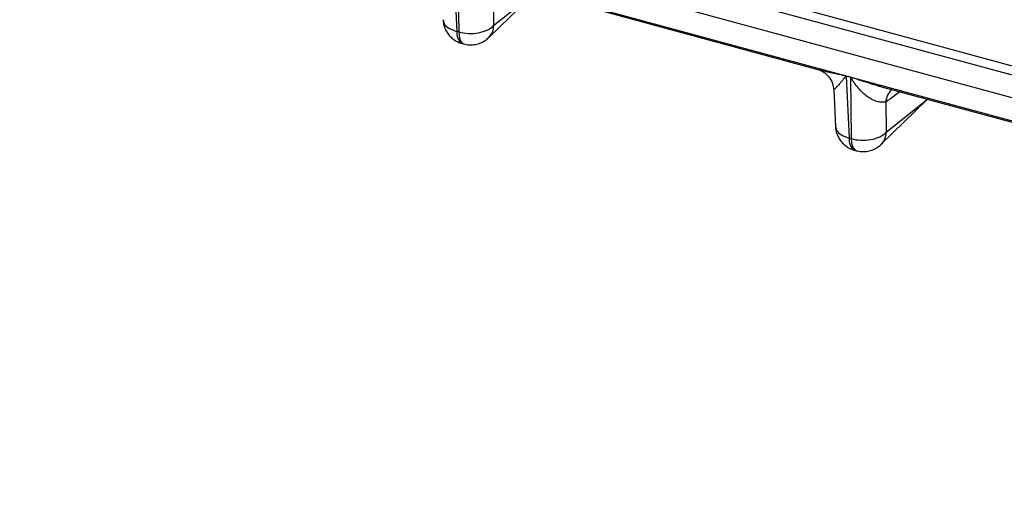
# Model space of a CAD drawing. Units: millimetres. Extents: x 17 to 410, y 7 to 290.
# Drawn here: x 354 to 360, y 110 to 113 of the extents above; entities that cross this region are included whole.
import ezdxf

# ---------------------------------------------------------------- set-up
doc = ezdxf.new("R2010")
doc.units = ezdxf.units.MM

msp = doc.modelspace()

# ---------------------------------------------------------------- linework, layer by layer
at = {"color": 7, "linetype": 'Continuous', "lineweight": 25}
for p, q in [((303.5432, 127.7655), (378.0891, 107.5055)), ((312.9043, 125.5036), (378.4127, 107.6998)), ((312.9682, 125.5433), (378.3179, 107.7827)), ((378.3685, 107.5711), (312.86, 125.3749)), ((356.5549, 113.3551), (356.5732, 112.9725)), ((356.5804, 113.3482), (356.5846, 112.9694)), ((356.7716, 113.2899), (358.802, 112.7379)), ((356.7709, 112.9348), (357.0554, 113.2125)), ((356.8006, 113.0085), (357.0554, 113.2125)), ((356.7986, 113.1954), (356.8006, 113.0085)), ((356.5846, 112.9694), (356.5732, 112.9725)), ((356.6058, 112.898), (356.6172, 112.8949)), ((358.9782, 112.6986), (359.0037, 112.6916)), ((359.0037, 112.6896), (358.9782, 112.6965)), ((358.9782, 112.6965), (358.9965, 112.3139)), ((359.0037, 112.6896), (359.0079, 112.3108)), ((358.9005, 112.6125), (358.9112, 112.3862)), ((359.1949, 112.6313), (361.2253, 112.0793)), ((359.1942, 112.2762), (359.4787, 112.5539)), ((359.2239, 112.3499), (359.4787, 112.5539)), ((359.2219, 112.5368), (359.2239, 112.3499)), ((359.0079, 112.3108), (358.9965, 112.3139)), ((359.0291, 112.2394), (359.0405, 112.2363))]:
    msp.add_line(p, q, dxfattribs=at)
at = {"color": 7, "linetype": 'Continuous', "lineweight": 25, "flags": 128}
for points in [[(356.5846, 112.9694), (356.5866, 112.9457), (356.5913, 112.9257), (356.5984, 112.9102), (356.6077, 112.8997), (356.6172, 112.8949)], [(359.0079, 112.3108), (359.0099, 112.2871), (359.0146, 112.2671), (359.0217, 112.2516), (359.031, 112.2411), (359.0405, 112.2363)]]:
    msp.add_lwpolyline(points, dxfattribs=at)
at = {"color": 7, "linetype": 'Continuous', "lineweight": 25}
for centre, radius, start, end in [((356.6478, 112.9608), 0.0756, 171.11935, 236.18974), ((356.698, 113.0071), 0.1027, 315.26111, 0.77852), ((358.7507, 112.6899), 0.2277, 1.68008, 2.19282), ((358.7762, 112.6829), 0.2277, 1.68008, 2.19282), ((359.3481, 112.5266), 0.1266, 135.29451, 175.36482), ((359.0711, 112.3022), 0.0756, 171.11935, 236.18974), ((359.1213, 112.3485), 0.1027, 315.26111, 0.77852)]:
    msp.add_arc(centre, radius, start, end, dxfattribs=at)
for points, knots in [([(356.4882, 113.0448), (356.4886, 113.038), (356.4898, 113.0222), (356.4966, 112.9976), (356.5086, 112.9715), (356.5262, 112.9469), (356.5487, 112.9253), (356.5754, 112.909), (356.5952, 112.8999), (356.6058, 112.8981), (356.6061, 112.898)], [0, 0, 0, 0, 0.102011, 0.234579, 0.378563, 0.528816, 0.682598, 0.838436, 0.995614, 1, 1, 1, 1]), ([(356.4882, 113.0448), (356.491, 113.0371), (356.4924, 113.0176), (356.5215, 112.9903), (356.556, 112.9784), (356.5732, 112.9725)], [0, 0, 0, 0, 0.259437, 0.629718, 1, 1, 1, 1]), ([(356.5846, 112.9694), (356.6216, 112.9587), (356.6664, 112.9567), (356.7464, 112.9712), (356.7811, 112.9876), (356.8006, 113.0085)], [0, 0, 0, 0, 0.5, 0.5, 1, 1, 1, 1]), ([(356.6172, 112.8949), (356.6276, 112.8928), (356.6482, 112.8884), (356.6804, 112.8898), (356.7122, 112.8971), (356.7409, 112.911), (356.7606, 112.9242), (356.7689, 112.9335), (356.7706, 112.9353)], [0, 0, 0, 0, 0.187767, 0.381189, 0.576396, 0.774701, 0.955686, 1, 1, 1, 1]), ([(358.802, 112.7379), (358.8132, 112.7339), (358.8371, 112.7254), (358.8719, 112.6944), (358.8951, 112.6538), (358.8988, 112.6247), (358.9005, 112.611)], [0, 0, 0, 0, 0.240554, 0.506061, 0.767225, 1, 1, 1, 1]), ([(358.802, 112.7379), (358.8048, 112.7372), (358.8135, 112.7347), (358.8312, 112.7307), (358.855, 112.7254), (358.8801, 112.7199), (358.9074, 112.714), (358.9351, 112.708), (358.9578, 112.7031), (358.972, 112.7001), (358.9766, 112.699), (358.9782, 112.6986)], [0, 0, 0, 0, 0.058292, 0.181657, 0.31986, 0.473698, 0.603469, 0.770538, 0.927013, 0.973937, 1, 1, 1, 1]), ([(358.9782, 112.6965), (358.9782, 112.6965), (358.9781, 112.6965), (358.978, 112.6965), (358.9777, 112.6964), (358.9769, 112.6958), (358.9752, 112.6943), (358.9733, 112.6923), (358.9714, 112.6903), (358.9704, 112.6892), (358.9696, 112.6883), (358.9685, 112.687), (358.9631, 112.6808), (358.9556, 112.6718), (358.9469, 112.6615), (358.9362, 112.649), (358.9238, 112.6349), (358.9116, 112.6216), (358.9024, 112.614), (358.9012, 112.613), (358.9005, 112.6125)], [0, 0, 0, 0, 0.000319, 0.000951, 0.001801, 0.005218, 0.017311, 0.03931, 0.050408, 0.062893, 0.063712, 0.07092, 0.091619, 0.202802, 0.276511, 0.341994, 0.525839, 0.682891, 0.839242, 1, 1, 1, 1]), ([(359.0037, 112.6916), (359.0053, 112.6911), (359.0131, 112.6888), (359.0307, 112.6829), (359.0551, 112.6749), (359.0804, 112.6667), (359.1089, 112.6575), (359.1394, 112.6478), (359.1701, 112.638), (359.1879, 112.6332), (359.1949, 112.6313)], [0, 0, 0, 0, 0.026417, 0.126107, 0.282591, 0.418691, 0.529177, 0.735777, 0.896439, 1, 1, 1, 1]), ([(359.2219, 112.5368), (359.2193, 112.5362), (359.2139, 112.5351), (359.2044, 112.5347), (359.1936, 112.5353), (359.1817, 112.5371), (359.1631, 112.5415), (359.1382, 112.5505), (359.1075, 112.5685), (359.08, 112.5932), (359.0526, 112.6223), (359.0311, 112.6503), (359.0179, 112.6699), (359.0113, 112.68), (359.0081, 112.6844), (359.0058, 112.6879), (359.0042, 112.6892), (359.0037, 112.6896)], [0, 0, 0, 0, 0.0504621, 0.1018858, 0.1543284, 0.2078438, 0.2624828, 0.3899429, 0.499247, 0.6236453, 0.7493084, 0.8747002, 0.9462249, 0.9636481, 0.9821945, 0.9945022, 1, 1, 1, 1]), ([(358.9005, 112.6125), (358.9005, 112.6125), (358.9004, 112.6124), (358.9006, 112.6125), (358.9005, 112.6125)], [0, 0, 0, 0, 0.2901999, 1, 1, 1, 1]), ([(359.3083, 112.6003), (359.2972, 112.5915), (359.2682, 112.5687), (359.2395, 112.5489), (359.2219, 112.5368)], [0, 0, 0, 0, 0.384479, 1, 1, 1, 1]), ([(358.9115, 112.3862), (358.9119, 112.3794), (358.9131, 112.3636), (358.9199, 112.339), (358.9319, 112.3129), (358.9495, 112.2883), (358.972, 112.2667), (358.9988, 112.2504), (359.0185, 112.2413), (359.0292, 112.2395), (359.0294, 112.2394)], [0, 0, 0, 0, 0.102011, 0.234579, 0.378563, 0.528816, 0.682598, 0.838436, 0.995614, 1, 1, 1, 1]), ([(358.9115, 112.3862), (358.9143, 112.3785), (358.9157, 112.359), (358.9448, 112.3317), (358.9793, 112.3198), (358.9965, 112.3139)], [0, 0, 0, 0, 0.259437, 0.629718, 1, 1, 1, 1]), ([(359.0079, 112.3108), (359.0449, 112.3001), (359.0897, 112.2981), (359.1697, 112.3126), (359.2044, 112.329), (359.2239, 112.3499)], [0, 0, 0, 0, 0.5, 0.5, 1, 1, 1, 1]), ([(359.0405, 112.2363), (359.0509, 112.2342), (359.0715, 112.2298), (359.1037, 112.2312), (359.1355, 112.2385), (359.1642, 112.2524), (359.1839, 112.2656), (359.1923, 112.2749), (359.1939, 112.2767)], [0, 0, 0, 0, 0.187767, 0.381189, 0.576396, 0.774701, 0.955686, 1, 1, 1, 1])]:
    msp.add_open_spline(points, degree=3, knots=knots, dxfattribs=at)

doc.saveas('drawing.dxf')
